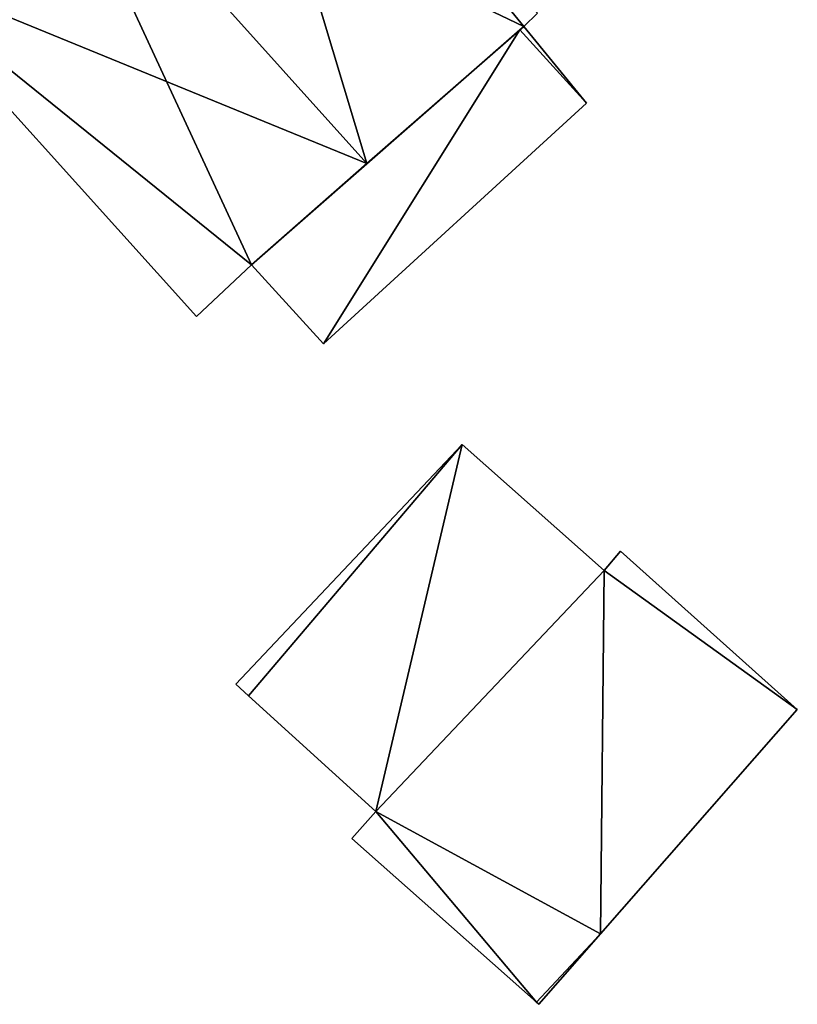
# Model space of a CAD drawing. Units: metres. Extents: x 71884 to 72501, y 344039 to 344422.
# Drawn here: x 72316 to 72336, y 344255 to 344281 of the extents above; entities that cross this region are included whole.
import ezdxf

# ---------------------------------------------------------------- set-up
doc = ezdxf.new("R2010")
doc.units = ezdxf.units.M
for name, color, linetype in [('FacadeFaces', 253, 'Continuous'), ('FloorBoundary', 4, 'Continuous'), ('FloorFaces', 253, 'Continuous'), ('OuterEaves', 4, 'Continuous'), ('RoofFaces', 24, 'Continuous'), ('RoofLines', 2, 'Continuous')]:
    doc.layers.add(name, color=color, linetype=linetype)

msp = doc.modelspace()

# ---------------------------------------------------------------- linework, layer by layer
at = {"layer": 'FacadeFaces'}
for points in [[(72312.418, 344282.31, 269.225), (72320.673, 344273.146, 261.254), (72320.673, 344273.146, 269.23), (72312.418, 344282.31, 269.225)], [(72312.418, 344282.31, 261.254), (72320.673, 344273.146, 261.254), (72312.418, 344282.31, 269.225), (72312.418, 344282.31, 261.254)], [(72329.179, 344280.675, 269.456), (72329.179, 344280.675, 261.254), (72329.528, 344281.02, 269.248), (72329.179, 344280.675, 269.456)], [(72329.179, 344280.675, 261.254), (72329.528, 344281.02, 261.254), (72329.528, 344281.02, 269.248), (72329.179, 344280.675, 261.254)], [(72329.072, 344280.581, 269.592), (72322.101, 344274.487, 261.79), (72322.101, 344274.487, 269.592), (72329.072, 344280.581, 269.592)], [(72329.072, 344280.581, 261.79), (72322.101, 344274.487, 261.79), (72329.072, 344280.581, 269.592), (72329.072, 344280.581, 261.79)], [(72325.103, 344277.111, 271.76), (72325.103, 344277.111, 261.254), (72329.179, 344280.675, 269.456), (72325.103, 344277.111, 271.76)], [(72325.103, 344277.111, 261.254), (72329.179, 344280.675, 261.254), (72329.179, 344280.675, 269.456), (72325.103, 344277.111, 261.254)], [(72329.179, 344280.675, 269.592), (72329.072, 344280.581, 261.79), (72329.072, 344280.581, 269.592), (72329.179, 344280.675, 269.592)], [(72329.179, 344280.675, 261.79), (72329.072, 344280.581, 261.79), (72329.179, 344280.675, 269.592), (72329.179, 344280.675, 261.79)], [(72330.805, 344278.683, 269.592), (72330.805, 344278.683, 261.79), (72329.179, 344280.675, 269.592), (72330.805, 344278.683, 269.592)], [(72329.179, 344280.675, 269.592), (72330.805, 344278.683, 261.79), (72329.179, 344280.675, 261.79), (72329.179, 344280.675, 269.592)], [(72323.977, 344272.433, 269.592), (72330.805, 344278.683, 261.79), (72330.805, 344278.683, 269.592), (72323.977, 344272.433, 269.592)], [(72323.977, 344272.433, 261.79), (72330.805, 344278.683, 261.79), (72323.977, 344272.433, 269.592), (72323.977, 344272.433, 261.79)], [(72322.101, 344274.487, 270.064), (72325.103, 344277.111, 261.254), (72325.103, 344277.111, 271.76), (72322.101, 344274.487, 270.064)], [(72322.101, 344274.487, 261.254), (72325.103, 344277.111, 261.254), (72322.101, 344274.487, 270.064), (72322.101, 344274.487, 261.254)], [(72320.673, 344273.146, 269.23), (72322.101, 344274.487, 261.254), (72322.101, 344274.487, 270.064), (72320.673, 344273.146, 269.23)], [(72320.673, 344273.146, 261.254), (72322.101, 344274.487, 261.254), (72320.673, 344273.146, 269.23), (72320.673, 344273.146, 261.254)], [(72322.101, 344274.487, 269.592), (72323.977, 344272.433, 261.79), (72323.977, 344272.433, 269.592), (72322.101, 344274.487, 269.592)], [(72322.101, 344274.487, 261.79), (72323.977, 344272.433, 261.79), (72322.101, 344274.487, 269.592), (72322.101, 344274.487, 261.79)], [(72327.573, 344269.82, 264.595), (72321.696, 344263.596, 262.044), (72321.696, 344263.596, 264.595), (72327.573, 344269.82, 264.595)], [(72327.573, 344269.82, 262.044), (72321.696, 344263.596, 262.044), (72327.573, 344269.82, 264.595), (72327.573, 344269.82, 262.044)], [(72331.262, 344266.547, 264.595), (72327.573, 344269.82, 262.044), (72327.573, 344269.82, 264.595), (72331.262, 344266.547, 264.595)], [(72331.262, 344266.547, 262.044), (72327.573, 344269.82, 262.044), (72331.262, 344266.547, 264.595), (72331.262, 344266.547, 262.044)], [(72331.687, 344267.051, 264.882), (72331.262, 344266.547, 262.081), (72331.262, 344266.547, 264.882), (72331.687, 344267.051, 264.882)], [(72331.687, 344267.051, 262.081), (72331.262, 344266.547, 262.081), (72331.687, 344267.051, 264.882), (72331.687, 344267.051, 262.081)], [(72336.277, 344262.943, 264.882), (72331.687, 344267.051, 262.081), (72331.687, 344267.051, 264.882), (72336.277, 344262.943, 264.882)], [(72336.277, 344262.943, 262.081), (72331.687, 344267.051, 262.081), (72336.277, 344262.943, 264.882), (72336.277, 344262.943, 262.081)], [(72331.262, 344266.547, 264.882), (72325.332, 344260.295, 262.081), (72325.332, 344260.295, 264.882), (72331.262, 344266.547, 264.882)], [(72331.262, 344266.547, 262.081), (72325.332, 344260.295, 262.081), (72331.262, 344266.547, 264.882), (72331.262, 344266.547, 262.081)], [(72325.332, 344260.295, 264.595), (72331.262, 344266.547, 262.044), (72331.262, 344266.547, 264.595), (72325.332, 344260.295, 264.595)], [(72325.332, 344260.295, 262.044), (72331.262, 344266.547, 262.044), (72325.332, 344260.295, 264.595), (72325.332, 344260.295, 262.044)], [(72321.696, 344263.596, 264.595), (72322.025, 344263.297, 262.044), (72322.025, 344263.297, 264.595), (72321.696, 344263.596, 264.595)], [(72321.696, 344263.596, 262.044), (72322.025, 344263.297, 262.044), (72321.696, 344263.596, 264.595), (72321.696, 344263.596, 262.044)], [(72322.025, 344263.297, 264.595), (72322.025, 344263.297, 262.044), (72325.332, 344260.295, 264.595), (72322.025, 344263.297, 264.595)], [(72325.332, 344260.295, 264.595), (72322.025, 344263.297, 262.044), (72325.332, 344260.295, 262.044), (72325.332, 344260.295, 264.595)], [(72331.165, 344257.113, 264.882), (72336.277, 344262.943, 262.081), (72336.277, 344262.943, 264.882), (72331.165, 344257.113, 264.882)], [(72331.165, 344257.113, 262.081), (72336.277, 344262.943, 262.081), (72331.165, 344257.113, 264.882), (72331.165, 344257.113, 262.081)], [(72325.332, 344260.295, 264.882), (72325.332, 344260.295, 262.081), (72324.71, 344259.592, 264.882), (72325.332, 344260.295, 264.882)], [(72324.71, 344259.592, 264.882), (72325.332, 344260.295, 262.081), (72324.71, 344259.592, 262.081), (72324.71, 344259.592, 264.882)], [(72324.71, 344259.592, 264.882), (72329.505, 344255.339, 262.081), (72329.505, 344255.339, 264.882), (72324.71, 344259.592, 264.882)], [(72324.71, 344259.592, 262.081), (72329.505, 344255.339, 262.081), (72324.71, 344259.592, 264.882), (72324.71, 344259.592, 262.081)], [(72329.563, 344255.287, 264.882), (72331.165, 344257.113, 262.081), (72331.165, 344257.113, 264.882), (72329.563, 344255.287, 264.882)], [(72329.563, 344255.287, 262.081), (72331.165, 344257.113, 262.081), (72329.563, 344255.287, 264.882), (72329.563, 344255.287, 262.081)], [(72329.505, 344255.339, 264.882), (72329.563, 344255.287, 262.081), (72329.563, 344255.287, 264.882), (72329.505, 344255.339, 264.882)], [(72329.505, 344255.339, 262.081), (72329.563, 344255.287, 262.081), (72329.505, 344255.339, 264.882), (72329.505, 344255.339, 262.081)]]:
    msp.add_3dface(points, dxfattribs=at)
at = {"layer": 'FloorBoundary'}
for points in [[(72315.69, 344286.169, 261.254), (72311.978, 344282.817, 261.254), (72312.418, 344282.31, 261.254), (72320.673, 344273.146, 261.254), (72322.101, 344274.487, 261.254), (72325.103, 344277.111, 261.254), (72329.179, 344280.675, 261.254), (72329.528, 344281.02, 261.254), (72321.028, 344290.643, 261.254), (72316.414, 344286.776, 261.254), (72315.69, 344286.169, 261.254)], [(72329.179, 344280.675, 261.79), (72329.072, 344280.581, 261.79), (72322.101, 344274.487, 261.79), (72323.977, 344272.433, 261.79), (72330.805, 344278.683, 261.79), (72329.179, 344280.675, 261.79)], [(72325.332, 344260.295, 262.044), (72331.262, 344266.547, 262.044), (72327.573, 344269.82, 262.044), (72321.696, 344263.596, 262.044), (72322.025, 344263.297, 262.044), (72325.332, 344260.295, 262.044)], [(72324.71, 344259.592, 262.081), (72329.505, 344255.339, 262.081), (72329.563, 344255.287, 262.081), (72331.165, 344257.113, 262.081), (72336.277, 344262.943, 262.081), (72331.687, 344267.051, 262.081), (72331.262, 344266.547, 262.081), (72325.332, 344260.295, 262.081), (72324.71, 344259.592, 262.081)]]:
    msp.add_polyline3d(points, dxfattribs=at)
at = {"layer": 'FloorFaces'}
for points in [[(72312.418, 344282.31, 261.254), (72321.028, 344290.643, 261.254), (72325.103, 344277.111, 261.254), (72312.418, 344282.31, 261.254)], [(72325.103, 344277.111, 261.254), (72321.028, 344290.643, 261.254), (72329.179, 344280.675, 261.254), (72325.103, 344277.111, 261.254)], [(72329.179, 344280.675, 261.254), (72321.028, 344290.643, 261.254), (72329.528, 344281.02, 261.254), (72329.179, 344280.675, 261.254)], [(72312.418, 344282.31, 261.254), (72322.101, 344274.487, 261.254), (72320.673, 344273.146, 261.254), (72312.418, 344282.31, 261.254)], [(72312.418, 344282.31, 261.254), (72325.103, 344277.111, 261.254), (72322.101, 344274.487, 261.254), (72312.418, 344282.31, 261.254)], [(72329.072, 344280.581, 261.79), (72323.977, 344272.433, 261.79), (72322.101, 344274.487, 261.79), (72329.072, 344280.581, 261.79)], [(72329.072, 344280.581, 261.79), (72330.805, 344278.683, 261.79), (72323.977, 344272.433, 261.79), (72329.072, 344280.581, 261.79)], [(72329.179, 344280.675, 261.79), (72330.805, 344278.683, 261.79), (72329.072, 344280.581, 261.79), (72329.179, 344280.675, 261.79)], [(72327.573, 344269.82, 262.044), (72322.025, 344263.297, 262.044), (72321.696, 344263.596, 262.044), (72327.573, 344269.82, 262.044)], [(72325.332, 344260.295, 262.044), (72322.025, 344263.297, 262.044), (72327.573, 344269.82, 262.044), (72325.332, 344260.295, 262.044)], [(72325.332, 344260.295, 262.044), (72327.573, 344269.82, 262.044), (72331.262, 344266.547, 262.044), (72325.332, 344260.295, 262.044)], [(72336.277, 344262.943, 262.081), (72331.262, 344266.547, 262.081), (72331.687, 344267.051, 262.081), (72336.277, 344262.943, 262.081)], [(72331.165, 344257.113, 262.081), (72325.332, 344260.295, 262.081), (72331.262, 344266.547, 262.081), (72331.165, 344257.113, 262.081)], [(72331.165, 344257.113, 262.081), (72331.262, 344266.547, 262.081), (72336.277, 344262.943, 262.081), (72331.165, 344257.113, 262.081)], [(72324.71, 344259.592, 262.081), (72325.332, 344260.295, 262.081), (72329.505, 344255.339, 262.081), (72324.71, 344259.592, 262.081)], [(72329.505, 344255.339, 262.081), (72325.332, 344260.295, 262.081), (72331.165, 344257.113, 262.081), (72329.505, 344255.339, 262.081)], [(72329.505, 344255.339, 262.081), (72331.165, 344257.113, 262.081), (72329.563, 344255.287, 262.081), (72329.505, 344255.339, 262.081)]]:
    msp.add_3dface(points, dxfattribs=at)
at = {"layer": 'OuterEaves'}
for points in [[(72329.528, 344281.02, 269.248), (72321.028, 344290.643, 269.2), (72316.414, 344286.776, 271.76), (72315.69, 344286.169, 271.358), (72311.978, 344282.817, 269.23), (72312.418, 344282.31, 269.225), (72320.673, 344273.146, 269.23), (72322.101, 344274.487, 270.064), (72325.103, 344277.111, 271.76), (72329.179, 344280.675, 269.456), (72329.528, 344281.02, 269.248)], [(72329.179, 344280.675, 269.592), (72329.072, 344280.581, 269.592), (72322.101, 344274.487, 269.592), (72323.977, 344272.433, 269.592), (72330.805, 344278.683, 269.592), (72329.179, 344280.675, 269.592)], [(72325.332, 344260.295, 264.595), (72331.262, 344266.547, 264.595), (72327.573, 344269.82, 264.595), (72321.696, 344263.596, 264.595), (72322.025, 344263.297, 264.595), (72325.332, 344260.295, 264.595)], [(72331.687, 344267.051, 264.882), (72331.262, 344266.547, 264.882), (72325.332, 344260.295, 264.882), (72324.71, 344259.592, 264.882), (72329.505, 344255.339, 264.882), (72329.563, 344255.287, 264.882), (72331.165, 344257.113, 264.882), (72336.277, 344262.943, 264.882), (72331.687, 344267.051, 264.882)]]:
    msp.add_polyline3d(points, dxfattribs=at)
at = {"layer": 'RoofFaces'}
for points in [[(72316.414, 344286.776, 271.76), (72329.179, 344280.675, 269.456), (72321.028, 344290.643, 269.2), (72316.414, 344286.776, 271.76)], [(72321.028, 344290.643, 269.2), (72329.179, 344280.675, 269.456), (72329.528, 344281.02, 269.248), (72321.028, 344290.643, 269.2)], [(72312.418, 344282.31, 269.225), (72322.101, 344274.487, 270.064), (72316.414, 344286.776, 271.76), (72312.418, 344282.31, 269.225)], [(72322.101, 344274.487, 270.064), (72325.103, 344277.111, 271.76), (72316.414, 344286.776, 271.76), (72322.101, 344274.487, 270.064)], [(72325.103, 344277.111, 271.76), (72329.179, 344280.675, 269.456), (72316.414, 344286.776, 271.76), (72325.103, 344277.111, 271.76)], [(72320.673, 344273.146, 269.23), (72322.101, 344274.487, 270.064), (72312.418, 344282.31, 269.225), (72320.673, 344273.146, 269.23)], [(72322.101, 344274.487, 269.592), (72323.977, 344272.433, 269.592), (72329.072, 344280.581, 269.592), (72322.101, 344274.487, 269.592)], [(72323.977, 344272.433, 269.592), (72330.805, 344278.683, 269.592), (72329.072, 344280.581, 269.592), (72323.977, 344272.433, 269.592)], [(72329.072, 344280.581, 269.592), (72330.805, 344278.683, 269.592), (72329.179, 344280.675, 269.592), (72329.072, 344280.581, 269.592)], [(72321.696, 344263.596, 264.595), (72322.025, 344263.297, 264.595), (72327.573, 344269.82, 264.595), (72321.696, 344263.596, 264.595)], [(72327.573, 344269.82, 264.595), (72322.025, 344263.297, 264.595), (72325.332, 344260.295, 264.595), (72327.573, 344269.82, 264.595)], [(72331.262, 344266.547, 264.595), (72327.573, 344269.82, 264.595), (72325.332, 344260.295, 264.595), (72331.262, 344266.547, 264.595)], [(72331.262, 344266.547, 264.882), (72336.277, 344262.943, 264.882), (72331.687, 344267.051, 264.882), (72331.262, 344266.547, 264.882)], [(72325.332, 344260.295, 264.882), (72331.165, 344257.113, 264.882), (72331.262, 344266.547, 264.882), (72325.332, 344260.295, 264.882)], [(72331.165, 344257.113, 264.882), (72336.277, 344262.943, 264.882), (72331.262, 344266.547, 264.882), (72331.165, 344257.113, 264.882)], [(72324.71, 344259.592, 264.882), (72329.505, 344255.339, 264.882), (72325.332, 344260.295, 264.882), (72324.71, 344259.592, 264.882)], [(72329.505, 344255.339, 264.882), (72331.165, 344257.113, 264.882), (72325.332, 344260.295, 264.882), (72329.505, 344255.339, 264.882)], [(72329.563, 344255.287, 264.882), (72331.165, 344257.113, 264.882), (72329.505, 344255.339, 264.882), (72329.563, 344255.287, 264.882)]]:
    msp.add_3dface(points, dxfattribs=at)
at = {"layer": 'RoofLines'}
msp.add_polyline3d([(72316.414, 344286.776, 271.76), (72325.103, 344277.111, 271.76)], dxfattribs=at)

doc.saveas('drawing.dxf')
